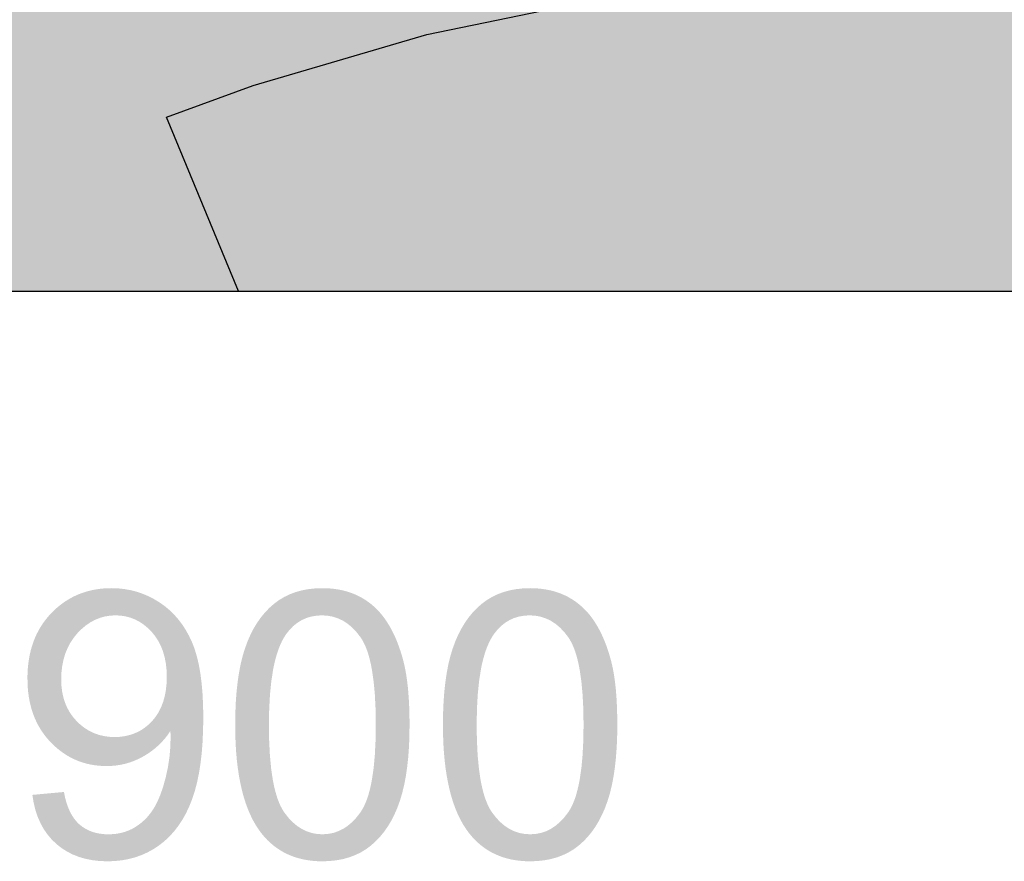
# Model space of a CAD drawing. Units: metres. Extents: x 605683 to 606200, y 961060 to 961537.
# Drawn here: x 605900 to 605929, y 961060 to 961085 of the extents above; entities that cross this region are included whole.
import ezdxf

# ---------------------------------------------------------------- set-up
doc = ezdxf.new("R2010")
doc.units = ezdxf.units.M
doc.header["$MEASUREMENT"] = 0
doc.layers.add('GSLAYER', color=7, linetype='CONTINUOUS')

msp = doc.modelspace()

# ---------------------------------------------------------------- hatches: boundary and pattern name
at = {"layer": 'GSLAYER'}
for color, points in [(30, [(605939.081, 961077), (605937.178, 961081.61), (605936.997, 961082.05), (605937.178, 961082.175), (605939.071, 961082.966), (605942.208, 961084.276), (605942.931, 961084.438), (605947.239, 961085.403), (605947.465, 961085.486), (605951.872, 961087.1), (605951.958, 961087.156), (605952.269, 961087.36), (605956.184, 961088.786), (605957.3, 961089.192), (605960.571, 961090.092), (605962.33, 961090.577), (605965.768, 961091.882), (605966.474, 961092.15), (605967.361, 961092.737), (605970.384, 961093.814), (605972.391, 961094.529), (605974.818, 961095.121), (605977.422, 961095.756), (605981.263, 961097.2), (605981.497, 961097.345), (605982.452, 961097.935), (605986.263, 961099.19), (605987.482, 961099.592), (605991.017, 961100.496), (605992.513, 961100.879), (605996.01, 961102.25), (605996.676, 961102.643), (605997.543, 961103.154), (606001.019, 961104.249), (606002.574, 961104.738), (606005.364, 961105.487), (606007.604, 961106.088), (606010.713, 961107.3), (606011.586, 961107.784), (606012.635, 961108.366), (606016.053, 961109.416), (606017.665, 961109.911), (606020.431, 961110.696), (606022.695, 961111.338), (606025.175, 961112.35), (606026.421, 961113.019), (606027.726, 961113.719), (606030.228, 961114.593), (606032.756, 961115.477), (606033.631, 961116.027), (606035.818, 961117.4), (606036.874, 961118.321), (606037.787, 961119.117), (606038.499, 961119.832), (606040.123, 961121.464), (606041.105, 961122.45), (606042.706, 961124.18), (606042.817, 961124.3), (606045.446, 961127.5), (606045.637, 961127.715), (606047.848, 961130.193), (606049.806, 961132.55), (606050.402, 961133.285), (606052.878, 961136.339), (606053.939, 961137.6), (606055.296, 961139.287), (606057.908, 961142.534), (606058.005, 961142.65), (606059.918, 961145.198), (606061.797, 961147.7), (606062.939, 961148.897), (606064.759, 961151.214), (606065.965, 961152.75), (606067.969, 961155.126), (606069.539, 961157.397), (606069.817, 961157.8), (606072.134, 961162.85), (606073, 961164.247), (606073.367, 961165.196), (606074.414, 961167.9), (606075.538, 961172.95), (606076.937, 961178), (606077.782, 961179.735), (606078.03, 961180.245), (606078.944, 961183.05), (606080.145, 961188.1), (606081.172, 961193.15), (606082.717, 961197.309), (606083.048, 961198.2), (606083.061, 961198.222), (606084.443, 961203.25), (606084.987, 961208.3), (606085.232, 961213.35), (606085.254, 961218.4), (606085.211, 961223.45), (606085.193, 961228.5), (606085.155, 961233.55), (606085.194, 961238.6), (606085.222, 961243.65), (606085.163, 961248.7), (606085.064, 961253.75), (606084.804, 961258.8), (606084.386, 961263.85), (606083.515, 961268.9), (606083.061, 961271.18), (606082.622, 961272.652), (606082.235, 961273.95), (606081.347, 961279), (606080.677, 961284.05), (606080.136, 961289.1), (606079.525, 961294.15), (606078.507, 961299.2), (606078.03, 961302.371), (606077.899, 961302.835), (606077.497, 961304.25), (606076.531, 961309.3), (606075.88, 961314.35), (606075.304, 961319.4), (606074.758, 961324.45), (606073.29, 961329.5), (606073, 961332.915), (606072.902, 961333.266), (606072.546, 961334.55), (606071.533, 961339.6), (606070.883, 961344.65), (606070.345, 961349.7), (606070.165, 961354.75), (606069.41, 961359.042), (606069.277, 961359.8), (606069.102, 961364.85), (606069.438, 961367.214), (606055.575, 961367.214), (606056.286, 961364.85), (606056.086, 961359.8), (606057.908, 961359.042), (606059.456, 961354.75), (606060.208, 961349.7), (606060.89, 961344.65), (606061.702, 961339.6), (606062.673, 961334.55), (606062.939, 961333.266), (606063.036, 961332.915), (606063.98, 961329.5), (606064.862, 961324.45), (606065.242, 961319.4), (606066.085, 961314.35), (606066.821, 961309.3), (606067.703, 961304.25), (606067.969, 961302.835), (606068.101, 961302.371), (606068.999, 961299.2), (606069.844, 961294.15), (606070.625, 961289.1), (606071.168, 961284.05), (606071.875, 961279), (606072.774, 961273.95), (606073, 961272.652), (606073.383, 961271.18), (606073.977, 961268.9), (606074.788, 961263.85), (606075.389, 961258.8), (606075.668, 961253.75), (606075.786, 961248.7), (606075.861, 961243.65), (606075.972, 961238.6), (606075.852, 961233.55), (606075.944, 961228.5), (606076.007, 961223.45), (606075.941, 961218.4), (606075.763, 961213.35), (606075.543, 961208.3), (606074.999, 961203.25), (606073.486, 961198.222), (606073.479, 961198.2), (606073, 961197.309), (606071.772, 961193.15), (606070.737, 961188.1), (606069.495, 961183.05), (606068.204, 961180.245), (606067.969, 961179.735), (606067.396, 961178), (606065.897, 961172.95), (606064.584, 961167.9), (606062.939, 961165.196), (606062.424, 961164.247), (606061.667, 961162.85), (606058.291, 961157.8), (606057.908, 961157.397), (606056.135, 961155.126), (606054.28, 961152.75), (606052.878, 961151.214), (606051.039, 961148.897), (606050.09, 961147.7), (606047.848, 961145.198), (606045.695, 961142.65), (606045.596, 961142.534), (606042.817, 961139.287), (606041.327, 961137.6), (606040.292, 961136.339), (606037.787, 961133.285), (606037.117, 961132.55), (606034.991, 961130.193), (606032.756, 961127.715), (606032.511, 961127.5), (606027.899, 961124.3), (606027.726, 961124.18), (606024.306, 961122.45), (606022.695, 961121.464), (606017.665, 961119.832), (606015.283, 961119.117), (606012.635, 961118.321), (606010.324, 961117.4), (606007.604, 961116.027), (606005.676, 961115.477), (606002.574, 961114.593), (605999.78, 961113.719), (605997.543, 961113.019), (605995.847, 961112.35), (605993.808, 961111.338), (605992.513, 961110.696), (605989.427, 961109.911), (605987.482, 961109.416), (605984.247, 961108.366), (605982.452, 961107.784), (605981.22, 961107.3), (605978.681, 961106.088), (605977.422, 961105.487), (605974.379, 961104.738), (605972.391, 961104.249), (605968.963, 961103.154), (605967.361, 961102.643), (605966.315, 961102.25), (605963.2, 961100.879), (605962.33, 961100.496), (605958.847, 961099.592), (605957.3, 961099.19), (605953.878, 961097.935), (605952.269, 961097.345), (605951.911, 961097.2), (605948.667, 961095.756), (605947.239, 961095.121), (605944.96, 961094.529), (605942.208, 961093.814), (605939.207, 961092.737), (605937.573, 961092.15), (605937.178, 961091.882), (605933.509, 961090.577), (605932.148, 961090.092), (605928.681, 961089.192), (605927.117, 961088.786), (605922.717, 961087.36), (605922.087, 961087.156), (605921.897, 961087.1), (605917.056, 961085.486), (605916.659, 961085.403), (605912.026, 961084.438), (605911.473, 961084.276), (605906.995, 961082.966), (605904.825, 961082.175), (605904.48, 961082.05), (605904.663, 961081.61), (605906.573, 961077)]), (40, [(605906.573, 961077), (605905.274, 961080.135), (605904.48, 961082.05), (605906.016, 961082.609), (605906.995, 961082.966), (605912.026, 961084.438), (605917.056, 961085.486), (605921.897, 961087.1), (605922.087, 961087.156), (605922.369, 961087.248), (605923.178, 961087.51), (605927.117, 961088.786), (605928.682, 961089.192), (605903.741, 961089.192), (605903.312, 961088.786), (605901.965, 961087.51), (605896.935, 961087.248), (605896.118, 961087.156), (605895.617, 961087.1), (605894.283, 961085.486), (605893.416, 961084.438), (605892.199, 961082.966), (605891.904, 961082.609), (605891.113, 961082.05), (605891.904, 961080.135), (605893.739, 961077)]), (7, [(605904.721, 961067.607), (605904.697, 961067.634), (605904.654, 961067.676), (605904.564, 961067.762), (605904.564, 961067.763), (605904.466, 961067.844), (605904.422, 961067.881), (605904.366, 961067.92), (605904.27, 961067.988), (605904.265, 961067.99), (605904.158, 961068.055), (605904.111, 961068.083), (605904.051, 961068.114), (605903.948, 961068.166), (605903.945, 961068.167), (605903.831, 961068.215), (605903.782, 961068.236), (605903.718, 961068.257), (605903.611, 961068.293), (605903.608, 961068.294), (605903.487, 961068.325), (605903.436, 961068.338), (605903.367, 961068.35), (605903.257, 961068.369), (605903.256, 961068.37), (605903.121, 961068.384), (605903.074, 961068.389), (605902.97, 961068.392), (605902.887, 961068.395), (605902.758, 961068.392), (605902.704, 961068.389), (605902.631, 961068.384), (605902.507, 961068.37), (605902.506, 961068.369), (605902.386, 961068.35), (605902.328, 961068.338), (605902.267, 961068.325), (605902.151, 961068.294), (605902.149, 961068.293), (605902.038, 961068.257), (605901.982, 961068.236), (605901.928, 961068.215), (605901.821, 961068.167), (605901.818, 961068.166), (605901.716, 961068.114), (605901.662, 961068.083), (605901.614, 961068.055), (605901.514, 961067.99), (605901.511, 961067.988), (605901.418, 961067.92), (605901.369, 961067.881), (605901.324, 961067.844), (605901.233, 961067.763), (605901.233, 961067.762), (605901.145, 961067.676), (605901.106, 961067.634), (605901.082, 961067.607)]), (7, [(605910.735, 961067.607), (605910.708, 961067.642), (605910.667, 961067.689), (605910.619, 961067.743), (605910.541, 961067.82), (605910.524, 961067.837), (605910.424, 961067.924), (605910.403, 961067.94), (605910.319, 961068.004), (605910.256, 961068.047), (605910.209, 961068.077), (605910.102, 961068.139), (605910.094, 961068.144), (605909.974, 961068.203), (605909.938, 961068.217), (605909.85, 961068.254), (605909.767, 961068.281), (605909.72, 961068.297), (605909.59, 961068.331), (605909.585, 961068.332), (605909.446, 961068.36), (605909.396, 961068.366), (605909.302, 961068.379), (605909.194, 961068.388), (605909.153, 961068.391), (605909, 961068.395), (605908.885, 961068.391), (605908.793, 961068.388), (605908.713, 961068.379), (605908.595, 961068.366), (605908.558, 961068.36), (605908.412, 961068.332), (605908.406, 961068.331), (605908.282, 961068.297), (605908.226, 961068.281), (605908.152, 961068.254), (605908.055, 961068.217), (605908.024, 961068.203), (605907.902, 961068.144), (605907.893, 961068.139), (605907.791, 961068.077), (605907.74, 961068.047), (605907.683, 961068.004), (605907.596, 961067.94), (605907.578, 961067.924), (605907.479, 961067.837), (605907.461, 961067.82), (605907.386, 961067.743), (605907.334, 961067.689), (605907.296, 961067.642), (605907.267, 961067.607)]), (7, [(605916.758, 961067.607), (605916.731, 961067.642), (605916.689, 961067.689), (605916.641, 961067.743), (605916.563, 961067.82), (605916.547, 961067.837), (605916.447, 961067.924), (605916.426, 961067.94), (605916.342, 961068.004), (605916.278, 961068.047), (605916.232, 961068.077), (605916.125, 961068.139), (605916.117, 961068.144), (605915.997, 961068.203), (605915.961, 961068.217), (605915.872, 961068.254), (605915.789, 961068.281), (605915.743, 961068.297), (605915.613, 961068.331), (605915.608, 961068.332), (605915.469, 961068.36), (605915.418, 961068.366), (605915.325, 961068.379), (605915.216, 961068.388), (605915.176, 961068.391), (605915.023, 961068.395), (605914.908, 961068.391), (605914.816, 961068.388), (605914.736, 961068.379), (605914.618, 961068.366), (605914.581, 961068.36), (605914.435, 961068.332), (605914.429, 961068.331), (605914.305, 961068.297), (605914.249, 961068.281), (605914.175, 961068.254), (605914.078, 961068.217), (605914.047, 961068.203), (605913.925, 961068.144), (605913.916, 961068.139), (605913.814, 961068.077), (605913.763, 961068.047), (605913.705, 961068.004), (605913.619, 961067.94), (605913.601, 961067.924), (605913.502, 961067.837), (605913.484, 961067.82), (605913.409, 961067.743), (605913.357, 961067.689), (605913.319, 961067.642), (605913.29, 961067.607)]), (7, [(605902.977, 961064.08), (605902.816, 961064.087), (605902.662, 961064.109), (605902.622, 961064.119), (605902.515, 961064.145), (605902.374, 961064.196), (605902.334, 961064.215), (605902.239, 961064.261), (605902.153, 961064.314), (605902.111, 961064.34), (605902.012, 961064.417), (605901.989, 961064.434), (605901.895, 961064.523), (605901.875, 961064.543), (605901.796, 961064.633), (605901.77, 961064.663), (605901.711, 961064.746), (605901.679, 961064.791), (605901.639, 961064.863), (605901.602, 961064.929), (605901.579, 961064.983), (605901.539, 961065.075), (605901.529, 961065.107), (605901.491, 961065.23), (605901.49, 961065.234), (605901.462, 961065.365), (605901.456, 961065.393), (605901.443, 961065.499), (605901.435, 961065.565), (605901.428, 961065.746), (605901.429, 961065.777), (605901.434, 961065.923), (605901.435, 961065.947), (605901.449, 961066.065), (605901.457, 961066.139), (605901.47, 961066.203), (605901.494, 961066.321), (605901.499, 961066.338), (605901.538, 961066.469), (605901.545, 961066.494), (605901.587, 961066.597), (605901.612, 961066.657), (605901.645, 961066.721), (605901.692, 961066.811), (605901.713, 961066.842), (605901.788, 961066.954), (605901.791, 961066.958), (605901.884, 961067.072), (605901.898, 961067.089), (605901.99, 961067.181), (605902.019, 961067.21), (605902.11, 961067.287), (605902.144, 961067.315), (605902.253, 961067.39), (605902.274, 961067.405), (605902.41, 961067.477), (605902.438, 961067.489), (605902.551, 961067.534), (605902.696, 961067.575), (605902.755, 961067.584), (605902.847, 961067.599), (605903.003, 961067.607), (605901.082, 961067.607), (605901.074, 961067.599), (605901.061, 961067.584), (605901.053, 961067.575), (605901.019, 961067.534), (605900.982, 961067.489), (605900.973, 961067.477), (605900.919, 961067.405), (605900.908, 961067.39), (605900.859, 961067.315), (605900.841, 961067.287), (605900.795, 961067.21), (605900.778, 961067.181), (605900.73, 961067.089), (605900.721, 961067.072), (605900.669, 961066.958), (605900.668, 961066.954), (605900.623, 961066.842), (605900.613, 961066.811), (605900.583, 961066.721), (605900.564, 961066.657), (605900.547, 961066.597), (605900.523, 961066.494), (605900.517, 961066.469), (605900.493, 961066.338), (605900.491, 961066.321), (605900.474, 961066.203), (605900.468, 961066.139), (605900.46, 961066.065), (605900.454, 961065.947), (605900.452, 961065.923), (605900.449, 961065.777), (605900.451, 961065.746), (605900.457, 961065.565), (605900.46, 961065.499), (605900.47, 961065.393), (605900.473, 961065.365), (605900.491, 961065.234), (605900.492, 961065.23), (605900.515, 961065.107), (605900.522, 961065.075), (605900.543, 961064.983), (605900.558, 961064.929), (605900.577, 961064.863), (605900.601, 961064.791), (605900.616, 961064.746), (605900.649, 961064.663), (605900.66, 961064.633), (605900.701, 961064.543), (605900.71, 961064.523), (605900.755, 961064.434), (605900.764, 961064.417), (605900.809, 961064.34), (605900.824, 961064.314), (605900.859, 961064.261), (605900.889, 961064.215), (605900.903, 961064.196), (605900.94, 961064.145), (605900.96, 961064.119), (605900.968, 961064.109), (605900.985, 961064.087), (605900.991, 961064.08)]), (7, [(605905.541, 961064.26), (605905.541, 961064.261), (605905.542, 961064.284), (605905.543, 961064.34), (605905.544, 961064.434), (605905.545, 961064.543), (605905.547, 961064.646), (605905.547, 961064.664), (605905.545, 961064.796), (605905.543, 961064.94), (605905.542, 961064.992), (605905.537, 961065.095), (605905.529, 961065.26), (605905.527, 961065.318), (605905.517, 961065.438), (605905.501, 961065.622), (605905.501, 961065.626), (605905.476, 961065.825), (605905.466, 961065.905), (605905.445, 961066.025), (605905.42, 961066.167), (605905.409, 961066.214), (605905.368, 961066.392), (605905.364, 961066.408), (605905.318, 961066.56), (605905.298, 961066.628), (605905.264, 961066.717), (605905.222, 961066.827), (605905.204, 961066.864), (605905.14, 961067), (605905.136, 961067.01), (605905.071, 961067.126), (605905.04, 961067.182), (605905.004, 961067.239), (605904.94, 961067.336), (605904.935, 961067.343), (605904.878, 961067.419), (605904.827, 961067.487), (605904.821, 961067.494), (605904.781, 961067.539), (605904.748, 961067.577), (605904.728, 961067.599), (605904.721, 961067.607), (605903.003, 961067.607), (605903.154, 961067.599), (605903.299, 961067.577), (605903.439, 961067.539), (605903.554, 961067.494), (605903.573, 961067.487), (605903.701, 961067.419), (605903.813, 961067.343), (605903.824, 961067.336), (605903.941, 961067.239), (605903.997, 961067.182), (605904.053, 961067.126), (605904.147, 961067.01), (605904.155, 961067), (605904.244, 961066.864), (605904.263, 961066.827), (605904.319, 961066.717), (605904.354, 961066.628), (605904.38, 961066.56), (605904.423, 961066.408), (605904.428, 961066.392), (605904.462, 961066.214), (605904.467, 961066.167), (605904.483, 961066.025), (605904.487, 961065.905), (605904.489, 961065.825), (605904.483, 961065.626), (605904.482, 961065.622), (605904.463, 961065.438), (605904.44, 961065.318), (605904.429, 961065.26), (605904.383, 961065.095), (605904.343, 961064.992), (605904.323, 961064.94), (605904.25, 961064.796), (605904.163, 961064.664), (605904.149, 961064.646), (605904.064, 961064.543), (605903.954, 961064.434), (605903.836, 961064.34), (605903.748, 961064.284), (605903.711, 961064.261), (605903.709, 961064.26)]), (7, [(605909, 961061.262), (605908.839, 961061.272), (605908.78, 961061.283), (605908.685, 961061.301), (605908.537, 961061.35), (605908.419, 961061.408), (605908.396, 961061.42), (605908.262, 961061.508), (605908.22, 961061.544), (605908.134, 961061.617), (605908.066, 961061.688), (605908.012, 961061.745), (605907.937, 961061.843), (605907.897, 961061.894), (605907.843, 961061.978), (605907.828, 961062.006), (605907.793, 961062.071), (605907.745, 961062.175), (605907.744, 961062.18), (605907.702, 961062.289), (605907.678, 961062.362), (605907.662, 961062.413), (605907.625, 961062.547), (605907.623, 961062.555), (605907.592, 961062.691), (605907.579, 961062.756), (605907.562, 961062.845), (605907.544, 961062.967), (605907.513, 961063.182), (605907.513, 961063.188), (605907.491, 961063.418), (605907.478, 961063.56), (605907.473, 961063.658), (605907.461, 961063.907), (605907.457, 961063.977), (605907.455, 961064.166), (605907.451, 961064.434), (605907.456, 961064.77), (605907.458, 961064.893), (605907.469, 961065.088), (605907.481, 961065.314), (605907.489, 961065.39), (605907.517, 961065.675), (605907.52, 961065.697), (605907.558, 961065.943), (605907.573, 961066.043), (605907.605, 961066.195), (605907.606, 961066.202), (605907.643, 961066.352), (605907.665, 961066.429), (605907.683, 961066.492), (605907.727, 961066.622), (605907.737, 961066.647), (605907.775, 961066.744), (605907.825, 961066.851), (605907.827, 961066.856), (605907.883, 961066.959), (605907.936, 961067.042), (605907.942, 961067.052), (605908.044, 961067.182), (605908.083, 961067.222), (605908.154, 961067.295), (605908.272, 961067.39), (605908.273, 961067.39), (605908.4, 961067.468), (605908.535, 961067.529), (605908.588, 961067.545), (605908.678, 961067.572), (605908.829, 961067.598), (605908.989, 961067.607), (605907.267, 961067.607), (605907.26, 961067.598), (605907.238, 961067.572), (605907.216, 961067.545), (605907.205, 961067.529), (605907.162, 961067.468), (605907.107, 961067.39), (605907.107, 961067.39), (605907.05, 961067.295), (605907.006, 961067.222), (605906.985, 961067.182), (605906.919, 961067.052), (605906.914, 961067.042), (605906.877, 961066.959), (605906.832, 961066.856), (605906.83, 961066.851), (605906.791, 961066.744), (605906.755, 961066.647), (605906.748, 961066.622), (605906.708, 961066.492), (605906.689, 961066.429), (605906.67, 961066.352), (605906.633, 961066.202), (605906.631, 961066.195), (605906.602, 961066.043), (605906.583, 961065.943), (605906.546, 961065.697), (605906.543, 961065.675), (605906.512, 961065.39), (605906.506, 961065.314), (605906.49, 961065.088), (605906.482, 961064.893), (605906.477, 961064.77), (605906.472, 961064.434), (605906.475, 961064.166), (605906.482, 961063.977), (605906.484, 961063.907), (605906.499, 961063.658), (605906.508, 961063.56), (605906.52, 961063.418), (605906.547, 961063.188), (605906.548, 961063.182), (605906.58, 961062.967), (605906.603, 961062.845), (605906.619, 961062.756), (605906.634, 961062.691), (605906.664, 961062.555), (605906.666, 961062.547), (605906.701, 961062.413), (605906.715, 961062.362), (605906.738, 961062.289), (605906.772, 961062.18), (605906.773, 961062.175), (605906.811, 961062.071), (605906.835, 961062.006), (605906.847, 961061.978), (605906.882, 961061.894), (605906.904, 961061.843), (605906.951, 961061.745), (605906.978, 961061.688), (605907.018, 961061.617), (605907.059, 961061.544), (605907.082, 961061.508), (605907.139, 961061.42), (605907.146, 961061.408), (605907.189, 961061.35), (605907.225, 961061.301), (605907.239, 961061.283), (605907.248, 961061.272), (605907.257, 961061.262)]), (7, [(605910.73, 961061.262), (605910.738, 961061.272), (605910.762, 961061.301), (605910.788, 961061.333), (605910.801, 961061.351), (605910.849, 961061.42), (605910.897, 961061.489), (605910.91, 961061.51), (605910.975, 961061.619), (605910.998, 961061.657), (605911.044, 961061.747), (605911.09, 961061.837), (605911.115, 961061.896), (605911.152, 961061.98), (605911.173, 961062.028), (605911.19, 961062.075), (605911.228, 961062.179), (605911.247, 961062.232), (605911.265, 961062.293), (605911.303, 961062.417), (605911.313, 961062.45), (605911.337, 961062.551), (605911.37, 961062.684), (605911.372, 961062.694), (605911.401, 961062.848), (605911.418, 961062.935), (605911.455, 961063.185), (605911.457, 961063.202), (605911.488, 961063.485), (605911.494, 961063.562), (605911.51, 961063.785), (605911.518, 961063.978), (605911.523, 961064.101), (605911.527, 961064.434), (605911.525, 961064.715), (605911.519, 961064.893), (605911.516, 961064.981), (605911.503, 961065.232), (605911.496, 961065.311), (605911.484, 961065.469), (605911.459, 961065.689), (605911.459, 961065.69), (605911.429, 961065.897), (605911.405, 961066.027), (605911.394, 961066.089), (605911.373, 961066.181), (605911.353, 961066.267), (605911.337, 961066.325), (605911.307, 961066.433), (605911.299, 961066.459), (605911.261, 961066.583), (605911.257, 961066.593), (605911.221, 961066.697), (605911.203, 961066.747), (605911.182, 961066.8), (605911.145, 961066.894), (605911.145, 961066.894), (605911.109, 961066.978), (605911.083, 961067.035), (605911.039, 961067.125), (605911.017, 961067.17), (605910.971, 961067.253), (605910.946, 961067.298), (605910.907, 961067.361), (605910.872, 961067.419), (605910.851, 961067.45), (605910.803, 961067.518), (605910.792, 961067.534), (605910.766, 961067.568), (605910.743, 961067.597), (605910.735, 961067.607), (605908.989, 961067.607), (605909.152, 961067.597), (605909.309, 961067.568), (605909.411, 961067.534), (605909.458, 961067.518), (605909.601, 961067.45), (605909.647, 961067.419), (605909.736, 961067.361), (605909.812, 961067.298), (605909.865, 961067.253), (605909.945, 961067.17), (605909.987, 961067.125), (605910.057, 961067.035), (605910.102, 961066.978), (605910.156, 961066.894), (605910.156, 961066.894), (605910.207, 961066.8), (605910.231, 961066.747), (605910.254, 961066.697), (605910.294, 961066.593), (605910.298, 961066.583), (605910.338, 961066.459), (605910.345, 961066.433), (605910.375, 961066.325), (605910.388, 961066.267), (605910.408, 961066.181), (605910.425, 961066.089), (605910.437, 961066.027), (605910.456, 961065.897), (605910.486, 961065.69), (605910.486, 961065.689), (605910.507, 961065.469), (605910.521, 961065.311), (605910.525, 961065.232), (605910.538, 961064.981), (605910.542, 961064.893), (605910.545, 961064.715), (605910.549, 961064.434), (605910.544, 961064.101), (605910.542, 961063.978), (605910.532, 961063.785), (605910.521, 961063.562), (605910.514, 961063.485), (605910.488, 961063.202), (605910.486, 961063.185), (605910.45, 961062.935), (605910.437, 961062.848), (605910.408, 961062.694), (605910.405, 961062.684), (605910.375, 961062.551), (605910.347, 961062.45), (605910.338, 961062.417), (605910.298, 961062.293), (605910.275, 961062.232), (605910.254, 961062.179), (605910.207, 961062.075), (605910.182, 961062.028), (605910.156, 961061.98), (605910.102, 961061.896), (605910.056, 961061.837), (605909.987, 961061.747), (605909.902, 961061.657), (605909.866, 961061.619), (605909.738, 961061.51), (605909.707, 961061.489), (605909.603, 961061.42), (605909.462, 961061.351), (605909.409, 961061.333), (605909.315, 961061.301), (605909.16, 961061.272), (605909, 961061.262)]), (7, [(605915.023, 961061.262), (605914.862, 961061.272), (605914.803, 961061.283), (605914.708, 961061.301), (605914.56, 961061.35), (605914.442, 961061.408), (605914.419, 961061.42), (605914.285, 961061.508), (605914.243, 961061.544), (605914.157, 961061.617), (605914.089, 961061.688), (605914.035, 961061.745), (605913.96, 961061.843), (605913.92, 961061.894), (605913.866, 961061.978), (605913.85, 961062.006), (605913.815, 961062.071), (605913.768, 961062.175), (605913.767, 961062.18), (605913.725, 961062.289), (605913.701, 961062.362), (605913.684, 961062.413), (605913.648, 961062.547), (605913.646, 961062.555), (605913.615, 961062.691), (605913.602, 961062.756), (605913.585, 961062.845), (605913.567, 961062.967), (605913.536, 961063.182), (605913.536, 961063.188), (605913.514, 961063.418), (605913.501, 961063.56), (605913.496, 961063.658), (605913.484, 961063.907), (605913.48, 961063.977), (605913.477, 961064.166), (605913.473, 961064.434), (605913.479, 961064.77), (605913.481, 961064.893), (605913.492, 961065.088), (605913.504, 961065.314), (605913.512, 961065.39), (605913.54, 961065.675), (605913.542, 961065.697), (605913.581, 961065.943), (605913.596, 961066.043), (605913.627, 961066.195), (605913.629, 961066.202), (605913.665, 961066.352), (605913.688, 961066.429), (605913.706, 961066.492), (605913.75, 961066.622), (605913.76, 961066.647), (605913.798, 961066.744), (605913.847, 961066.851), (605913.85, 961066.856), (605913.906, 961066.959), (605913.959, 961067.042), (605913.965, 961067.052), (605914.067, 961067.182), (605914.106, 961067.222), (605914.177, 961067.295), (605914.295, 961067.39), (605914.296, 961067.39), (605914.422, 961067.468), (605914.557, 961067.529), (605914.611, 961067.545), (605914.701, 961067.572), (605914.852, 961067.598), (605915.012, 961067.607), (605913.29, 961067.607), (605913.283, 961067.598), (605913.261, 961067.572), (605913.239, 961067.545), (605913.228, 961067.529), (605913.185, 961067.468), (605913.13, 961067.39), (605913.13, 961067.39), (605913.073, 961067.295), (605913.029, 961067.222), (605913.008, 961067.182), (605912.941, 961067.052), (605912.937, 961067.042), (605912.9, 961066.959), (605912.855, 961066.856), (605912.853, 961066.851), (605912.814, 961066.744), (605912.778, 961066.647), (605912.77, 961066.622), (605912.731, 961066.492), (605912.712, 961066.429), (605912.693, 961066.352), (605912.656, 961066.202), (605912.654, 961066.195), (605912.625, 961066.043), (605912.606, 961065.943), (605912.569, 961065.697), (605912.566, 961065.675), (605912.535, 961065.39), (605912.529, 961065.314), (605912.513, 961065.088), (605912.505, 961064.893), (605912.499, 961064.77), (605912.495, 961064.434), (605912.498, 961064.166), (605912.505, 961063.977), (605912.507, 961063.907), (605912.522, 961063.658), (605912.531, 961063.56), (605912.543, 961063.418), (605912.57, 961063.188), (605912.571, 961063.182), (605912.603, 961062.967), (605912.626, 961062.845), (605912.642, 961062.756), (605912.656, 961062.691), (605912.687, 961062.555), (605912.689, 961062.547), (605912.724, 961062.413), (605912.738, 961062.362), (605912.76, 961062.289), (605912.795, 961062.18), (605912.796, 961062.175), (605912.834, 961062.071), (605912.857, 961062.006), (605912.87, 961061.978), (605912.905, 961061.894), (605912.926, 961061.843), (605912.974, 961061.745), (605913.001, 961061.688), (605913.041, 961061.617), (605913.082, 961061.544), (605913.105, 961061.508), (605913.162, 961061.42), (605913.169, 961061.408), (605913.212, 961061.35), (605913.248, 961061.301), (605913.262, 961061.283), (605913.271, 961061.272), (605913.28, 961061.262)]), (7, [(605916.753, 961061.262), (605916.761, 961061.272), (605916.785, 961061.301), (605916.811, 961061.333), (605916.824, 961061.351), (605916.872, 961061.42), (605916.92, 961061.489), (605916.933, 961061.51), (605916.998, 961061.619), (605917.021, 961061.657), (605917.067, 961061.747), (605917.112, 961061.837), (605917.138, 961061.896), (605917.175, 961061.98), (605917.196, 961062.028), (605917.212, 961062.075), (605917.25, 961062.179), (605917.27, 961062.232), (605917.288, 961062.293), (605917.326, 961062.417), (605917.336, 961062.45), (605917.36, 961062.551), (605917.393, 961062.684), (605917.395, 961062.694), (605917.424, 961062.848), (605917.441, 961062.935), (605917.478, 961063.185), (605917.48, 961063.202), (605917.511, 961063.485), (605917.516, 961063.562), (605917.533, 961063.785), (605917.541, 961063.978), (605917.546, 961064.101), (605917.55, 961064.434), (605917.547, 961064.715), (605917.542, 961064.893), (605917.539, 961064.981), (605917.526, 961065.232), (605917.519, 961065.311), (605917.507, 961065.469), (605917.482, 961065.689), (605917.482, 961065.69), (605917.452, 961065.897), (605917.428, 961066.027), (605917.417, 961066.089), (605917.395, 961066.181), (605917.376, 961066.267), (605917.36, 961066.325), (605917.33, 961066.433), (605917.322, 961066.459), (605917.283, 961066.583), (605917.28, 961066.593), (605917.244, 961066.697), (605917.226, 961066.747), (605917.205, 961066.8), (605917.168, 961066.894), (605917.168, 961066.894), (605917.131, 961066.978), (605917.106, 961067.035), (605917.062, 961067.125), (605917.04, 961067.17), (605916.994, 961067.253), (605916.969, 961067.298), (605916.93, 961067.361), (605916.894, 961067.419), (605916.874, 961067.45), (605916.826, 961067.518), (605916.815, 961067.534), (605916.789, 961067.568), (605916.766, 961067.597), (605916.758, 961067.607), (605915.012, 961067.607), (605915.175, 961067.597), (605915.331, 961067.568), (605915.433, 961067.534), (605915.481, 961067.518), (605915.623, 961067.45), (605915.67, 961067.419), (605915.759, 961067.361), (605915.835, 961067.298), (605915.888, 961067.253), (605915.967, 961067.17), (605916.01, 961067.125), (605916.08, 961067.035), (605916.125, 961066.978), (605916.179, 961066.894), (605916.179, 961066.894), (605916.23, 961066.8), (605916.254, 961066.747), (605916.277, 961066.697), (605916.317, 961066.593), (605916.321, 961066.583), (605916.361, 961066.459), (605916.368, 961066.433), (605916.397, 961066.325), (605916.411, 961066.267), (605916.431, 961066.181), (605916.448, 961066.089), (605916.46, 961066.027), (605916.479, 961065.897), (605916.509, 961065.69), (605916.509, 961065.689), (605916.529, 961065.469), (605916.544, 961065.311), (605916.548, 961065.232), (605916.561, 961064.981), (605916.565, 961064.893), (605916.568, 961064.715), (605916.572, 961064.434), (605916.567, 961064.101), (605916.565, 961063.978), (605916.555, 961063.785), (605916.544, 961063.562), (605916.537, 961063.485), (605916.511, 961063.202), (605916.509, 961063.185), (605916.473, 961062.935), (605916.46, 961062.848), (605916.431, 961062.694), (605916.428, 961062.684), (605916.397, 961062.551), (605916.37, 961062.45), (605916.361, 961062.417), (605916.321, 961062.293), (605916.297, 961062.232), (605916.277, 961062.179), (605916.23, 961062.075), (605916.205, 961062.028), (605916.179, 961061.98), (605916.125, 961061.896), (605916.079, 961061.837), (605916.01, 961061.747), (605915.925, 961061.657), (605915.889, 961061.619), (605915.761, 961061.51), (605915.73, 961061.489), (605915.626, 961061.42), (605915.485, 961061.351), (605915.432, 961061.333), (605915.337, 961061.301), (605915.183, 961061.272), (605915.023, 961061.262)]), (7, [(605902.832, 961063.242), (605902.887, 961063.244), (605902.956, 961063.25), (605903.027, 961063.257), (605903.07, 961063.264), (605903.165, 961063.279), (605903.182, 961063.283), (605903.289, 961063.307), (605903.3, 961063.31), (605903.392, 961063.337), (605903.433, 961063.35), (605903.495, 961063.373), (605903.563, 961063.398), (605903.597, 961063.414), (605903.69, 961063.456), (605903.698, 961063.46), (605903.796, 961063.512), (605903.815, 961063.522), (605903.892, 961063.569), (605903.935, 961063.596), (605903.988, 961063.632), (605904.049, 961063.674), (605904.082, 961063.7), (605904.157, 961063.759), (605904.174, 961063.774), (605904.257, 961063.848), (605904.262, 961063.853), (605904.346, 961063.937), (605904.352, 961063.943), (605904.424, 961064.026), (605904.439, 961064.043), (605904.468, 961064.08), (605900.991, 961064.08), (605901.021, 961064.043), (605901.035, 961064.026), (605901.111, 961063.943), (605901.116, 961063.937), (605901.2, 961063.853), (605901.205, 961063.848), (605901.287, 961063.774), (605901.305, 961063.759), (605901.376, 961063.7), (605901.41, 961063.674), (605901.467, 961063.632), (605901.522, 961063.596), (605901.561, 961063.569), (605901.64, 961063.522), (605901.657, 961063.512), (605901.755, 961063.46), (605901.765, 961063.456), (605901.856, 961063.414), (605901.895, 961063.398), (605901.959, 961063.373), (605902.028, 961063.35), (605902.064, 961063.337), (605902.163, 961063.31), (605902.172, 961063.307), (605902.282, 961063.283), (605902.304, 961063.279), (605902.394, 961063.264), (605902.451, 961063.257), (605902.508, 961063.25), (605902.601, 961063.244), (605902.625, 961063.242), (605902.744, 961063.239)]), (7, [(605904.624, 961061.262), (605904.627, 961061.265), (605904.635, 961061.274), (605904.65, 961061.29), (605904.67, 961061.312), (605904.695, 961061.34), (605904.698, 961061.343), (605904.723, 961061.375), (605904.754, 961061.415), (605904.791, 961061.463), (605904.823, 961061.504), (605904.83, 961061.515), (605904.868, 961061.571), (605904.908, 961061.632), (605904.938, 961061.678), (605904.949, 961061.697), (605904.988, 961061.766), (605905.029, 961061.84), (605905.043, 961061.866), (605905.068, 961061.917), (605905.107, 961061.999), (605905.139, 961062.066), (605905.147, 961062.087), (605905.185, 961062.182), (605905.224, 961062.28), (605905.262, 961062.394), (605905.3, 961062.509), (605905.333, 961062.635), (605905.365, 961062.758), (605905.396, 961062.906), (605905.421, 961063.025), (605905.448, 961063.193), (605905.466, 961063.311), (605905.486, 961063.483), (605905.502, 961063.617), (605905.514, 961063.775), (605905.527, 961063.941), (605905.532, 961064.069), (605905.541, 961064.26), (605904.595, 961064.26), (605904.6, 961064.069), (605904.596, 961063.941), (605904.591, 961063.775), (605904.577, 961063.617), (605904.565, 961063.483), (605904.538, 961063.311), (605904.52, 961063.193), (605904.483, 961063.025), (605904.458, 961062.906), (605904.416, 961062.758), (605904.382, 961062.635), (605904.338, 961062.509), (605904.298, 961062.394), (605904.248, 961062.28), (605904.205, 961062.182), (605904.155, 961062.087), (605904.143, 961062.066), (605904.103, 961061.999), (605904.049, 961061.917), (605904.01, 961061.866), (605903.99, 961061.84), (605903.928, 961061.766), (605903.862, 961061.697), (605903.842, 961061.678), (605903.792, 961061.632), (605903.719, 961061.571), (605903.642, 961061.515), (605903.626, 961061.504), (605903.561, 961061.463), (605903.477, 961061.415), (605903.389, 961061.375), (605903.306, 961061.343), (605903.298, 961061.34), (605903.204, 961061.312), (605903.106, 961061.29), (605903.005, 961061.274), (605902.9, 961061.265), (605902.792, 961061.262)]), (7, [(605904.468, 961064.08), (605904.473, 961064.087), (605904.49, 961064.109), (605904.518, 961064.145), (605904.52, 961064.149), (605904.552, 961064.196), (605904.595, 961064.26), (605903.709, 961064.26), (605903.579, 961064.196), (605903.45, 961064.149), (605903.44, 961064.145), (605903.293, 961064.109), (605903.139, 961064.087), (605902.977, 961064.08)]), (7, [(605902.792, 961061.262), (605902.778, 961061.262), (605902.667, 961061.266), (605902.547, 961061.28), (605902.433, 961061.303), (605902.325, 961061.334), (605902.223, 961061.375), (605902.136, 961061.42), (605902.127, 961061.425), (605902.036, 961061.484), (605901.951, 961061.552), (605901.912, 961061.591), (605901.873, 961061.631), (605901.8, 961061.72), (605901.764, 961061.775), (605901.735, 961061.82), (605901.676, 961061.932), (605901.659, 961061.972), (605901.624, 961062.054), (605901.581, 961062.182), (605901.578, 961062.188), (605901.539, 961062.333), (605901.525, 961062.404), (605901.507, 961062.488), (605900.592, 961062.404), (605900.604, 961062.333), (605900.627, 961062.188), (605900.629, 961062.182), (605900.659, 961062.054), (605900.679, 961061.972), (605900.692, 961061.932), (605900.729, 961061.82), (605900.744, 961061.775), (605900.768, 961061.72), (605900.807, 961061.631), (605900.824, 961061.591), (605900.845, 961061.552), (605900.882, 961061.484), (605900.915, 961061.425), (605900.917, 961061.42), (605900.948, 961061.375), (605900.976, 961061.334), (605900.998, 961061.303), (605901.013, 961061.28), (605901.023, 961061.266), (605901.026, 961061.262), (605901.026, 961061.262)]), (7, [(605902.982, 961060.486), (605902.988, 961060.487), (605903.185, 961060.508), (605903.201, 961060.511), (605903.382, 961060.544), (605903.406, 961060.55), (605903.573, 961060.594), (605903.604, 961060.605), (605903.756, 961060.659), (605903.795, 961060.676), (605903.932, 961060.738), (605903.978, 961060.763), (605904.102, 961060.831), (605904.154, 961060.866), (605904.265, 961060.939), (605904.322, 961060.984), (605904.419, 961061.061), (605904.479, 961061.117), (605904.564, 961061.195), (605904.624, 961061.262), (605901.026, 961061.262), (605901.082, 961061.195), (605901.148, 961061.117), (605901.206, 961061.061), (605901.285, 961060.984), (605901.342, 961060.939), (605901.434, 961060.866), (605901.488, 961060.831), (605901.594, 961060.763), (605901.643, 961060.738), (605901.764, 961060.676), (605901.809, 961060.659), (605901.945, 961060.605), (605901.983, 961060.594), (605902.136, 961060.55), (605902.168, 961060.544), (605902.337, 961060.511), (605902.362, 961060.508), (605902.549, 961060.487), (605902.568, 961060.486), (605902.771, 961060.479)]), (7, [(605909.091, 961060.482), (605909.208, 961060.486), (605909.258, 961060.492), (605909.404, 961060.507), (605909.407, 961060.508), (605909.522, 961060.529), (605909.597, 961060.543), (605909.648, 961060.558), (605909.773, 961060.592), (605909.778, 961060.593), (605909.883, 961060.633), (605909.949, 961060.658), (605909.995, 961060.68), (605910.106, 961060.733), (605910.112, 961060.736), (605910.205, 961060.793), (605910.265, 961060.829), (605910.305, 961060.859), (605910.402, 961060.931), (605910.409, 961060.936), (605910.491, 961061.01), (605910.544, 961061.057), (605910.58, 961061.094), (605910.667, 961061.185), (605910.671, 961061.189), (605910.73, 961061.262), (605907.257, 961061.262), (605907.318, 961061.189), (605907.321, 961061.185), (605907.406, 961061.094), (605907.446, 961061.057), (605907.496, 961061.01), (605907.583, 961060.936), (605907.589, 961060.931), (605907.686, 961060.859), (605907.731, 961060.829), (605907.787, 961060.793), (605907.886, 961060.736), (605907.891, 961060.733), (605907.999, 961060.68), (605908.052, 961060.658), (605908.111, 961060.633), (605908.223, 961060.593), (605908.227, 961060.592), (605908.346, 961060.558), (605908.408, 961060.543), (605908.469, 961060.529), (605908.594, 961060.508), (605908.596, 961060.507), (605908.727, 961060.492), (605908.804, 961060.486), (605908.862, 961060.482), (605909, 961060.479)]), (7, [(605915.114, 961060.482), (605915.231, 961060.486), (605915.281, 961060.492), (605915.427, 961060.507), (605915.43, 961060.508), (605915.545, 961060.529), (605915.62, 961060.543), (605915.671, 961060.558), (605915.796, 961060.592), (605915.801, 961060.593), (605915.906, 961060.633), (605915.972, 961060.658), (605916.018, 961060.68), (605916.128, 961060.733), (605916.135, 961060.736), (605916.228, 961060.793), (605916.288, 961060.829), (605916.328, 961060.859), (605916.425, 961060.931), (605916.432, 961060.936), (605916.514, 961061.01), (605916.567, 961061.057), (605916.603, 961061.094), (605916.69, 961061.185), (605916.693, 961061.189), (605916.753, 961061.262), (605913.28, 961061.262), (605913.341, 961061.189), (605913.344, 961061.185), (605913.429, 961061.094), (605913.469, 961061.057), (605913.519, 961061.01), (605913.605, 961060.936), (605913.612, 961060.931), (605913.709, 961060.859), (605913.754, 961060.829), (605913.809, 961060.793), (605913.909, 961060.736), (605913.914, 961060.733), (605914.022, 961060.68), (605914.075, 961060.658), (605914.134, 961060.633), (605914.246, 961060.593), (605914.25, 961060.592), (605914.369, 961060.558), (605914.431, 961060.543), (605914.492, 961060.529), (605914.617, 961060.508), (605914.619, 961060.507), (605914.75, 961060.492), (605914.827, 961060.486), (605914.884, 961060.482), (605915.023, 961060.479)])]:
    msp.add_hatch(color=color, dxfattribs=at).paths.add_polyline_path(points)

# ---------------------------------------------------------------- linework, layer by layer
at = {"layer": 'GSLAYER', "color": 7, "flags": 128}
for points in [[(605904.48, 961082.05), (605906.995, 961082.966), (605912.026, 961084.438), (605917.056, 961085.486), (605921.897, 961087.1), (605922.087, 961087.156), (605927.117, 961088.786), (605932.148, 961090.092)], [(605906.573, 961077), (605904.48, 961082.05)], [(605725.9, 961077), (606193.73, 961077)]]:
    msp.add_lwpolyline(points, dxfattribs=at)

doc.saveas('drawing.dxf')
